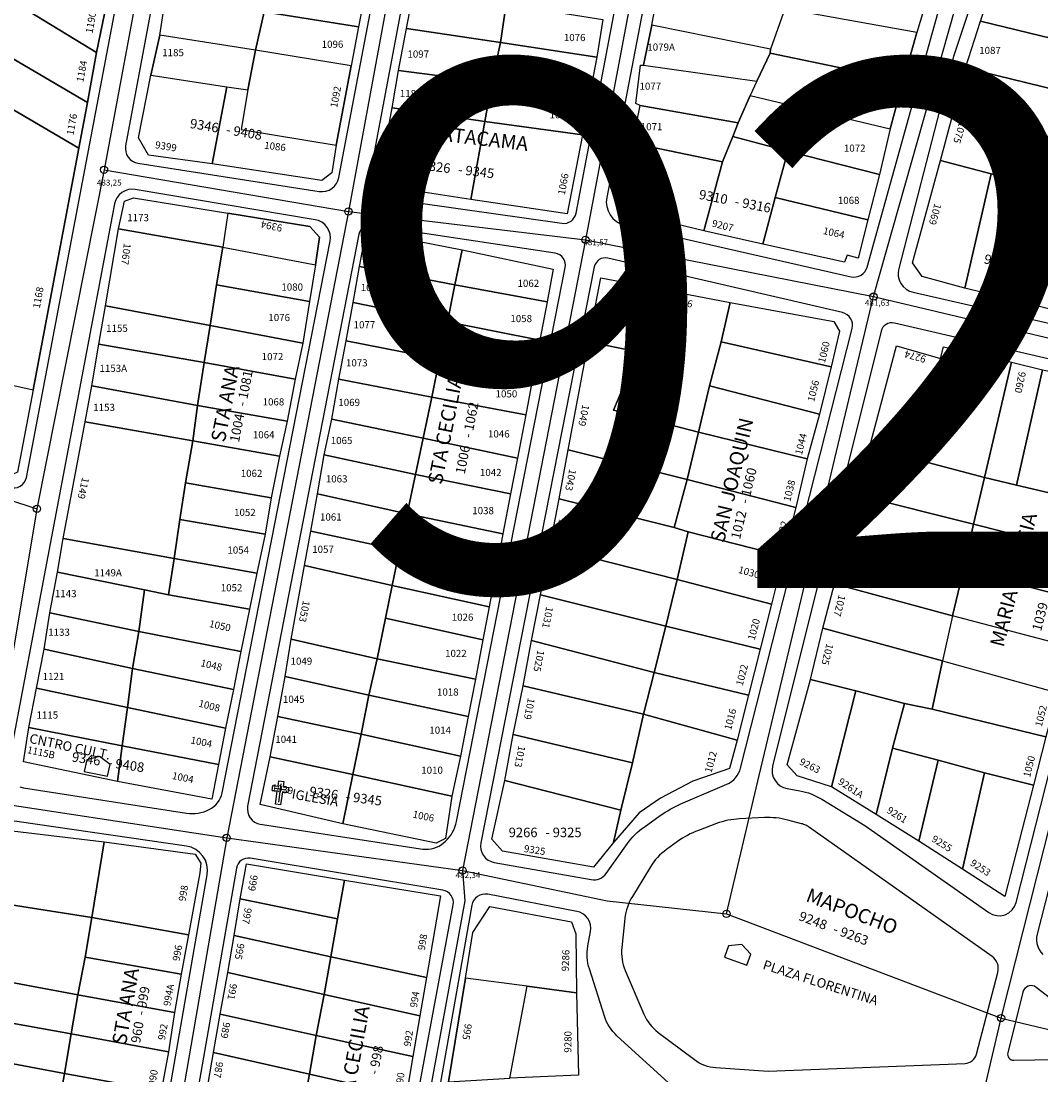
# Model space of a CAD drawing. Extents: x 329865 to 340000, y 6294997 to 6310135.
# Drawn here: x 335739 to 335953, y 6298758 to 6298979 of the extents above; entities that cross this region are included whole.
import ezdxf

# ---------------------------------------------------------------- set-up
doc = ezdxf.new("R2010")
doc.units = 0
doc.header["$MEASUREMENT"] = 0
doc.layers.get('0').update_dxf_attribs({"linetype": 'CONTINUOUS'})
for name, color, linetype in [('1010', 7, 'CONTINUOUS'), ('1400', 7, 'CONTINUOUS'), ('1500', 7, 'CONTINUOUS'), ('2000', 7, 'CONTINUOUS'), ('2510', 7, 'CONTINUOUS'), ('LIMITE_PREDIAL', 7, 'CONTINUOUS')]:
    doc.layers.add(name, color=color, linetype=linetype)

msp = doc.modelspace()

# ---------------------------------------------------------------- linework, layer by layer
at = {"color": 10}
for points in [[(335780.62, 6299075.67), (335756.8, 6298947.78)], [(335832.52, 6299071.61), (335808.1, 6298939.02)], [(335882.72, 6299064.76), (335857.85, 6298933.09)], [(335918.32, 6298921.15), (335935.48, 6298981.61), (335942.35, 6298999.16), (335960.08, 6299041.03)], [(335756.8, 6298947.78), (335742.72, 6298876.61)], [(335756.8, 6298947.78), (335808.1, 6298939.02)], [(335808.1, 6298939.02), (335782.54, 6298807.58)], [(335808.1, 6298939.02), (335857.85, 6298933.09)], [(335857.85, 6298933.09), (335832.06, 6298800.73)], [(335857.85, 6298933.09), (335918.32, 6298921.15)], [(335887.45, 6298791.63), (335894.29, 6298820.65), (335918.32, 6298921.15)], [(335918.32, 6298921.15), (335979.73, 6298906.66)], [(335945.1, 6298769.77), (335979.73, 6298906.66)], [(335666.4, 6298901.7), (335742.72, 6298876.61)], [(335742.72, 6298876.61), (335732.42, 6298815.19)], [(335732.42, 6298815.19), (335782.54, 6298807.58)], [(335782.54, 6298807.58), (335759.72, 6298675.22)], [(335782.54, 6298807.58), (335832.06, 6298800.73)], [(335832.06, 6298800.73), (335832.52, 6298794.34), (335809.24, 6298667.47)], [(335832.06, 6298800.73), (335862.41, 6298794.34), (335887.45, 6298791.63)], [(335887.45, 6298791.63), (335945.1, 6298769.77)], [(335928.81, 6298700.11), (335945.1, 6298769.77)], [(335945.1, 6298769.77), (335978.35, 6298761.81), (336026.72, 6298760.57)]]:
    msp.add_lwpolyline(points, dxfattribs=at)
at = {"color": 1}
for points in [[(335753.16, 6298823.98), (335752.64, 6298821.53), (335757.53, 6298820.49), (335758.05, 6298822.94), (335755.86, 6298824.68), (335753.16, 6298823.98)], [(335794.55, 6298819.37), (335794.4, 6298818.28), (335795.49, 6298818.13), (335795.34, 6298817.05), (335794.25, 6298817.2), (335793.87, 6298814.48), (335792.79, 6298814.63), (335793.16, 6298817.35), (335792.08, 6298817.5), (335792.23, 6298818.58), (335793.32, 6298818.43), (335793.47, 6298819.52), (335794.55, 6298819.37)], [(335792.7, 6298817.97), (335794.87, 6298817.66)], [(335793.93, 6298818.9), (335793.41, 6298815.1)]]:
    msp.add_lwpolyline(points, dxfattribs=at)
at = {"color": 3}
msp.add_lwpolyline([(335887.89, 6298784.9), (335887.04, 6298782.55), (335891.73, 6298780.83), (335892.59, 6298783.18), (335890.67, 6298785.21), (335887.89, 6298784.9)], dxfattribs=at)
at = {"layer": '1400', "color": 2}
for points in [[(335962.2, 6298916.75), (335952, 6298919.35), (335937.5, 6298922.95), (335928.5, 6298925.35), (335926.5, 6298928.25), (335932.4, 6298949.75), (335935, 6298959.65), (335937.6, 6298969.15), (335940.8, 6298978.95), (335943.8, 6298988.25), (335948.1, 6298998.15), (335959.4, 6299023.95)], [(335915.1, 6298929.25), (335912.8, 6298929.85), (335912.2, 6298928.35), (335895.1, 6298932.15), (335882.7, 6298934.95), (335867, 6298938.75), (335865.8, 6298939.95), (335865.4, 6298941.05), (335866.3, 6298945.05), (335867.7, 6298953.35), (335869.3, 6298961.25), (335868.4, 6298961.65), (335869.4, 6298969.75), (335870, 6298969.75), (335871.8, 6298978.15), (335874.8, 6298994.55)], [(335751.5, 6298952.3), (335741.9, 6298901.6), (335738.6, 6298884.3), (335736.8, 6298883.5), (335714.8, 6298891.3), (335701.2, 6298896.2), (335694.1, 6298898.7), (335687, 6298901.2), (335672.9, 6298905.8), (335672.2, 6298908.8), (335676, 6298931.4), (335677.8, 6298941.7), (335679.1, 6298950.5), (335684.3, 6298978.8), (335686.6, 6298989.8)], [(335811.9, 6298986.45), (335810.2, 6298977.75), (335808.7, 6298969.55), (335805.5, 6298952.95), (335804.6, 6298947.15)], [(335857.2, 6298955.1), (335854, 6298938.5), (335833.8, 6298941.5), (335815.6, 6298944.3), (335814.6, 6298946.5), (335817.3, 6298960.8), (335818.6, 6298968.6), (335820.3, 6298977.4), (335821.8, 6298985.5)], [(335804.6, 6298947.15), (335802.5, 6298945.55), (335779.5, 6298949.05), (335766.1, 6298950.85), (335764, 6298954.45), (335766.6, 6298967.65), (335768.5, 6298976.05), (335769.8, 6298984.25)], [(335929.7, 6298984.25), (335927.4, 6298976.55), (335924.5, 6298966.45), (335921.8, 6298956.35), (335919.6, 6298946.75), (335917.1, 6298937.25), (335915.1, 6298929.25)], [(335757.3, 6298982.5), (335755.2, 6298972.4), (335753.3, 6298961.9), (335751.5, 6298952.3)], [(335861.5, 6298979.3), (335860.2, 6298971.4), (335858.7, 6298963.4), (335857.2, 6298955.1)], [(335782.3, 6298830.6), (335780.8, 6298823), (335779.4, 6298815.7), (335759.6, 6298819.4), (335739.9, 6298823.5), (335741, 6298830.7), (335742.6, 6298839), (335744.2, 6298847.2), (335745.4, 6298854.8), (335747, 6298863.3), (335748.2, 6298870.4), (335752.8, 6298894.9), (335754.2, 6298902.4), (335755.7, 6298911.2), (335757.1, 6298919.2), (335759.8, 6298935.4), (335761.1, 6298941.2), (335763, 6298941.9), (335782.8, 6298938.7), (335800, 6298935.9), (335802, 6298933.6), (335801.2, 6298927.8), (335799.9, 6298920.1), (335798.5, 6298911.4), (335796.9, 6298903.8), (335795.2, 6298895), (335793.6, 6298887.7), (335791.9, 6298878.9), (335790.6, 6298871.3), (335788.9, 6298863.1), (335787.3, 6298855.6), (335785.5, 6298846.7), (335784, 6298838.7), (335782.3, 6298830.6)], [(335829.8, 6298816.35), (335828.5, 6298807.45), (335826.5, 6298806.45), (335806.9, 6298810.55), (335789.6, 6298814.55), (335791.7, 6298824.55), (335793.3, 6298833.05), (335794.8, 6298841.45), (335796.1, 6298849.25), (335798.9, 6298864.75), (335800.2, 6298871.95), (335801.6, 6298879.75), (335803, 6298887.95), (335804.6, 6298895.45), (335806.1, 6298903.85), (335807.6, 6298911.85), (335809.1, 6298919.95), (335810.4, 6298927.45), (335811.4, 6298932.65), (335813.7, 6298934.55), (335832, 6298930.95), (335851.1, 6298926.95), (335849.8, 6298920.05), (335848.3, 6298912.05), (335846.8, 6298904.25), (335845.3, 6298896.35), (335843.6, 6298887.25), (335842.1, 6298879.75), (335840.5, 6298871.35), (335839.1, 6298863.75), (335837.6, 6298856.05), (335836.3, 6298849.15), (335834.8, 6298840.85), (335833.2, 6298833.05), (335831.6, 6298824.75), (335829.8, 6298816.35)], [(335863.7, 6298806.6), (335859.5, 6298801.4), (335840.4, 6298804.8), (335838.2, 6298807.3), (335840.9, 6298819.6), (335842.7, 6298829.3), (335844.8, 6298839.5), (335846.5, 6298849), (335848.4, 6298858.6), (335850.4, 6298868.6), (335852.3, 6298878.7), (335854.2, 6298889), (335858.5, 6298911.7), (335861.1, 6298925.1), (335874.4, 6298922.6), (335888.2, 6298919.9), (335910, 6298915.9), (335911.2, 6298913.9), (335909.4, 6298906.4), (335907, 6298896.5), (335904.4, 6298887.1), (335902, 6298876.9), (335899.4, 6298866.7), (335896.9, 6298856.6), (335894.5, 6298847.2), (335892.1, 6298837.5), (335889.7, 6298828.1), (335888.1, 6298822.1), (335880.4, 6298819.5), (335873.6, 6298815.9), (335869.1, 6298812.8), (335863.7, 6298806.6)], [(335918.9, 6298812.5), (335909.5, 6298818.3), (335902.3, 6298820.6), (335900.2, 6298822.9), (335905.1, 6298840.8), (335907.7, 6298851.6), (335910.1, 6298860.9), (335912.5, 6298870.3), (335915, 6298879.5), (335917.5, 6298889.5), (335923.1, 6298910.8), (335932.4, 6298908.2), (335933, 6298910.6), (335947.3, 6298907.4), (335953.8, 6298905.8)], [(335954.5, 6298828.8), (335951.9, 6298818.6), (335945.9, 6298795.3), (335937, 6298801), (335927.8, 6298806.9), (335918.9, 6298812.5)], [(335737.5, 6298809.05), (335756.8, 6298806.75), (335775.9, 6298804.15), (335777.1, 6298802.25), (335776.9, 6298800.25), (335774.5, 6298787.25), (335773, 6298778.95), (335771.6, 6298770.95), (335770.3, 6298762.65), (335768.8, 6298754.45)], [(335785.4, 6298794.8), (335786.7, 6298802.1), (335807.3, 6298798.7), (335827.4, 6298795.4), (335824.5, 6298778.3), (335823.1, 6298770.2), (335821.6, 6298761.7), (335820.2, 6298753.4)], [(335778.3, 6298754), (335779.8, 6298762.5), (335781.2, 6298770.6), (335782.8, 6298779.3), (335784.1, 6298787.1), (335785.4, 6298794.8)], [(335829.1, 6298756.35), (335832.7, 6298778.15), (335834.2, 6298787.75), (335837.8, 6298793.15), (335854.9, 6298789.95), (335855.8, 6298787.45), (335856, 6298775.05), (335856.4, 6298757.75)]]:
    msp.add_lwpolyline(points, dxfattribs=at)
at = {"layer": '1500'}
for centre in [(335756.79, 6298947.78), (335808.09, 6298939.02), (335857.84, 6298933.09), (335918.31, 6298921.15), (335742.71, 6298876.61), (335782.53, 6298807.58), (335832.05, 6298800.73), (335887.44, 6298791.63), (335945.09, 6298769.77)]:
    msp.add_circle(centre, 0.759, dxfattribs=at)
at = {"layer": '2000', "color": 1}
for points in [[(335783.6, 6299072.22), (335761.33, 6298952.78), (335761.28, 6298952.16), (335761.35, 6298951.55), (335761.54, 6298950.96), (335761.85, 6298950.42), (335762.25, 6298949.95), (335762.75, 6298949.58), (335763.3, 6298949.31), (335763.9, 6298949.15), (335801.97, 6298943.24), (335802.67, 6298943.2), (335803.36, 6298943.29), (335804.02, 6298943.51), (335804.62, 6298943.86), (335805.15, 6298944.31), (335805.58, 6298944.86), (335805.9, 6298945.48), (335806.1, 6298946.15), (335828.9, 6299065.85)], [(335736.93, 6298881.17), (335737.49, 6298881.03), (335738.08, 6298881.02), (335738.65, 6298881.13), (335739.18, 6298881.36), (335739.66, 6298881.7), (335740.04, 6298882.13), (335740.33, 6298882.64), (335740.5, 6298883.2), (335775.3, 6299066.6)], [(335834.9, 6299065.2), (335812.48, 6298945.84), (335812.42, 6298945.17), (335812.5, 6298944.49), (335812.71, 6298943.85), (335813.05, 6298943.27), (335813.49, 6298942.76), (335814.03, 6298942.35), (335814.64, 6298942.06), (335815.3, 6298941.9), (335852.92, 6298936.55)], [(335852.92, 6298936.55), (335853.42, 6298936.53), (335853.92, 6298936.6), (335854.39, 6298936.76), (335854.82, 6298937.01), (335855.19, 6298937.34), (335855.5, 6298937.73), (335855.73, 6298938.18), (335855.87, 6298938.66), (335878.56, 6299058.1)], [(335884.4, 6299056.85), (335862.3, 6298941.95), (335862.21, 6298941), (335862.3, 6298940.05), (335862.58, 6298939.13), (335863.02, 6298938.29), (335863.62, 6298937.54), (335864.34, 6298936.92), (335865.18, 6298936.45), (335866.08, 6298936.15), (335913.6, 6298925.33)], [(335913.6, 6298925.33), (335914.14, 6298925.26), (335914.69, 6298925.29), (335915.22, 6298925.43), (335915.71, 6298925.66), (335916.15, 6298925.98), (335916.52, 6298926.38), (335916.8, 6298926.84), (335917, 6298927.35), (335932.6, 6298983.35), (335954.81, 6299034.95)], [(335957.5, 6299026.75), (335941.5, 6298990.75), (335935.1, 6298971.55), (335923.6, 6298927.05), (335923.48, 6298926.25), (335923.51, 6298925.44), (335923.71, 6298924.65), (335924.06, 6298923.92), (335924.55, 6298923.27), (335925.16, 6298922.73), (335925.87, 6298922.32), (335926.64, 6298922.06), (335975.92, 6298910.84)], [(335763.36, 6298943.64), (335762.63, 6298943.69), (335761.9, 6298943.6), (335761.2, 6298943.37), (335760.56, 6298943.01), (335760, 6298942.53), (335759.54, 6298941.96), (335759.21, 6298941.31), (335759, 6298940.6), (335736.67, 6298822.67)], [(335739.15, 6298818.3), (335739.9, 6298818.1), (335774.13, 6298812.78), (335774.73, 6298812.71), (335775.34, 6298812.69), (335775.94, 6298812.71), (335776.54, 6298812.78), (335777.14, 6298812.89), (335777.72, 6298813.05), (335778.29, 6298813.25), (335778.85, 6298813.5), (335779.36, 6298813.79), (335779.83, 6298814.13), (335780.26, 6298814.52), (335780.63, 6298814.96), (335780.96, 6298815.44), (335781.23, 6298815.95), (335781.44, 6298816.49), (335781.58, 6298817.05), (335804.25, 6298932.76), (335804.32, 6298933.52), (335804.24, 6298934.29), (335804, 6298935.02), (335803.63, 6298935.69), (335803.13, 6298936.28), (335802.53, 6298936.75), (335801.84, 6298937.1), (335801.1, 6298937.3), (335763.36, 6298943.64)], [(335823.73, 6298805.23), (335824.31, 6298805.17), (335824.89, 6298805.18), (335825.47, 6298805.25), (335826.04, 6298805.39), (335826.59, 6298805.59), (335827.11, 6298805.84), (335827.6, 6298806.16), (335828.06, 6298806.52), (335828.44, 6298806.88), (335828.88, 6298807.3), (335829.27, 6298807.75), (335829.63, 6298808.24), (335829.95, 6298808.75), (335830.22, 6298809.29), (335830.46, 6298809.84), (335830.64, 6298810.42), (335830.78, 6298811), (335853.61, 6298927.25), (335853.66, 6298927.76), (335853.61, 6298928.27), (335853.45, 6298928.75), (335853.2, 6298929.2), (335852.86, 6298929.59), (335852.46, 6298929.9), (335852, 6298930.12), (335851.5, 6298930.25), (335812.92, 6298936.1), (335812.48, 6298936.12), (335812.04, 6298936.06), (335811.62, 6298935.92), (335811.24, 6298935.7), (335810.9, 6298935.41), (335810.63, 6298935.07), (335810.43, 6298934.67), (335810.3, 6298934.25), (335786.94, 6298814.24), (335786.88, 6298813.59), (335786.95, 6298812.95), (335787.14, 6298812.34), (335787.46, 6298811.78), (335787.88, 6298811.29), (335788.4, 6298810.89), (335788.98, 6298810.61), (335789.6, 6298810.45), (335823.73, 6298805.23)], [(335859.06, 6298798.81), (335859.51, 6298798.77), (335859.95, 6298798.78), (335860.39, 6298798.86), (335860.82, 6298799), (335861.22, 6298799.2), (335861.59, 6298799.45), (335861.92, 6298799.75), (335862.2, 6298800.1), (335866.65, 6298806.36), (335867.02, 6298806.86), (335867.41, 6298807.34), (335867.82, 6298807.8), (335868.25, 6298808.25), (335868.7, 6298808.68), (335869.16, 6298809.09), (335869.64, 6298809.47), (335870.14, 6298809.84), (335873.56, 6298812.26), (335874.07, 6298812.61), (335874.59, 6298812.95), (335875.12, 6298813.27), (335875.66, 6298813.59), (335876.21, 6298813.88), (335876.77, 6298814.17), (335877.33, 6298814.43), (335877.9, 6298814.69), (335887.5, 6298818.81), (335888.02, 6298819.07), (335888.51, 6298819.39), (335888.96, 6298819.76), (335889.36, 6298820.18), (335889.71, 6298820.64), (335890, 6298821.14), (335890.24, 6298821.67), (335890.41, 6298822.22), (335913.82, 6298914.48), (335913.9, 6298915.01), (335913.88, 6298915.55), (335913.74, 6298916.08), (335913.51, 6298916.56), (335913.18, 6298917), (335912.78, 6298917.35), (335912.31, 6298917.63), (335911.8, 6298917.8), (335862.51, 6298929.22), (335862.05, 6298929.28), (335861.58, 6298929.25), (335861.14, 6298929.12), (335860.72, 6298928.91), (335860.36, 6298928.62), (335860.06, 6298928.26), (335859.84, 6298927.85), (335859.7, 6298927.4), (335835.89, 6298806.5), (335835.82, 6298805.81), (335835.89, 6298805.13), (335836.1, 6298804.47), (335836.43, 6298803.86), (335836.88, 6298803.33), (335837.42, 6298802.9), (335838.03, 6298802.59), (335838.7, 6298802.4), (335859.06, 6298798.81)], [(335972.72, 6298903.97), (335922.69, 6298915.61), (335922.24, 6298915.66), (335921.79, 6298915.64), (335921.35, 6298915.52), (335920.94, 6298915.32), (335920.58, 6298915.05), (335920.28, 6298914.71), (335920.05, 6298914.33), (335919.9, 6298913.9), (335897.13, 6298822.63), (335897.02, 6298821.84), (335897.07, 6298821.06), (335897.28, 6298820.3), (335897.64, 6298819.6), (335898.13, 6298818.98), (335898.74, 6298818.48), (335899.44, 6298818.12), (335900.2, 6298817.9), (335902.84, 6298817.43), (335903.44, 6298817.31), (335904.04, 6298817.16), (335904.64, 6298816.99), (335905.22, 6298816.78), (335905.79, 6298816.55), (335906.35, 6298816.29), (335906.9, 6298816.01), (335907.44, 6298815.7), (335916.5, 6298810.2), (335942.5, 6298791.9), (335943.29, 6298791.48), (335944.16, 6298791.25), (335945.06, 6298791.24), (335945.94, 6298791.45), (335946.74, 6298791.86), (335947.41, 6298792.45), (335947.93, 6298793.19), (335948.25, 6298794.03), (335975.2, 6298899.9)], [(335981.35, 6298899.7), (335952.65, 6298787.4), (335952.53, 6298786.74), (335952.51, 6298786.07), (335952.6, 6298785.41), (335952.78, 6298784.76), (335953.05, 6298784.15), (335953.41, 6298783.59), (335953.85, 6298783.08)], [(335757.7, 6298680.85), (335778.46, 6298799.83), (335778.53, 6298800.86), (335778.4, 6298801.89), (335778.07, 6298802.87), (335777.55, 6298803.76), (335776.86, 6298804.53), (335776.04, 6298805.15), (335775.1, 6298805.6), (335774.1, 6298805.85), (335738.52, 6298811.04), (335737.91, 6298811.07), (335737.3, 6298810.98), (335736.72, 6298810.78), (335736.19, 6298810.47), (335735.73, 6298810.07), (335735.35, 6298809.59), (335735.07, 6298809.04), (335734.9, 6298808.45), (335712.98, 6298690.78)], [(335944.4, 6298779.35), (335944.48, 6298779.82), (335944.5, 6298780.29), (335944.44, 6298780.76), (335944.31, 6298781.22), (335944.12, 6298781.65), (335943.86, 6298782.04), (335943.54, 6298782.4), (335943.18, 6298782.7), (335904.88, 6298809.77), (335904.69, 6298809.9), (335904.49, 6298810.02), (335904.28, 6298810.13), (335904.07, 6298810.23), (335903.86, 6298810.33), (335903.64, 6298810.41), (335903.42, 6298810.49), (335903.2, 6298810.55), (335900.32, 6298811.31), (335899.71, 6298811.46), (335899.11, 6298811.58), (335898.5, 6298811.68), (335897.88, 6298811.76), (335897.26, 6298811.81), (335896.64, 6298811.84), (335896.02, 6298811.85), (335895.4, 6298811.83), (335890.2, 6298811.57), (335889.58, 6298811.53), (335888.96, 6298811.46), (335888.35, 6298811.37), (335887.74, 6298811.26), (335887.14, 6298811.12), (335886.54, 6298810.96), (335885.94, 6298810.78), (335885.36, 6298810.57), (335881.54, 6298809.13), (335880.96, 6298808.9), (335880.39, 6298808.66), (335879.83, 6298808.39), (335879.28, 6298808.1), (335878.73, 6298807.8), (335878.2, 6298807.48), (335877.68, 6298807.15), (335877.17, 6298806.79), (335874.83, 6298805.11), (335874.34, 6298804.74), (335873.87, 6298804.34), (335873.41, 6298803.92), (335872.98, 6298803.48), (335872.58, 6298803.02), (335872.19, 6298802.53), (335871.83, 6298802.03), (335871.5, 6298801.52), (335867.7, 6298795.28), (335867.4, 6298794.75), (335867.12, 6298794.2), (335866.87, 6298793.64), (335866.66, 6298793.06), (335866.48, 6298792.47), (335866.33, 6298791.88), (335866.21, 6298791.27), (335866.13, 6298790.66), (335865.47, 6298784.54), (335865.42, 6298783.93), (335865.42, 6298783.31), (335865.45, 6298782.7), (335865.52, 6298782.1), (335865.63, 6298781.5), (335865.78, 6298780.9), (335865.96, 6298780.32), (335866.18, 6298779.75), (335870.12, 6298770.55), (335870.38, 6298770), (335870.67, 6298769.46), (335871, 6298768.95), (335871.36, 6298768.45), (335871.75, 6298767.99), (335872.17, 6298767.54), (335872.62, 6298767.13), (335873.1, 6298766.75), (335880.7, 6298761.05), (335881.2, 6298760.7), (335881.72, 6298760.39), (335882.26, 6298760.12), (335882.83, 6298759.89), (335883.4, 6298759.7), (335883.99, 6298759.55), (335884.59, 6298759.45), (335885.19, 6298759.38), (335896.2, 6298758.65), (335937.54, 6298760.25), (335937.94, 6298760.3), (335938.33, 6298760.41), (335938.7, 6298760.58), (335939.03, 6298760.81), (335939.33, 6298761.09), (335939.57, 6298761.41), (335939.77, 6298761.77), (335939.9, 6298762.15), (335944.4, 6298779.35)], [(335807.4, 6298671.6), (335830.08, 6298793.49), (335830.12, 6298794.02), (335830.06, 6298794.54), (335829.9, 6298795.04), (335829.64, 6298795.5), (335829.3, 6298795.9), (335828.88, 6298796.23), (335828.41, 6298796.46), (335827.9, 6298796.6), (335787.5, 6298803.3), (335787.01, 6298803.33), (335786.52, 6298803.27), (335786.06, 6298803.11), (335785.63, 6298802.87), (335785.26, 6298802.55), (335784.96, 6298802.16), (335784.74, 6298801.72), (335784.61, 6298801.25), (335763.48, 6298680.22)], [(335876.85, 6298754.74), (335864.45, 6298766.06), (335864.01, 6298766.49), (335863.6, 6298766.94), (335863.22, 6298767.42), (335862.88, 6298767.93), (335862.56, 6298768.45), (335862.29, 6298769), (335862.04, 6298769.56), (335861.84, 6298770.13), (335858.66, 6298780.07), (335858.49, 6298780.66), (335858.36, 6298781.26), (335858.27, 6298781.86), (335858.21, 6298782.47), (335858.19, 6298783.08), (335858.2, 6298783.69), (335858.26, 6298784.3), (335858.35, 6298784.91), (335858.9, 6298787.95), (335858.96, 6298788.65), (335858.88, 6298789.35), (335858.66, 6298790.02), (335858.32, 6298790.64), (335857.87, 6298791.18), (335857.32, 6298791.62), (335856.7, 6298791.95), (335856.02, 6298792.15), (335837.32, 6298795.73), (335836.76, 6298795.78), (335836.2, 6298795.72), (335835.67, 6298795.56), (335835.18, 6298795.29), (335834.75, 6298794.92), (335834.41, 6298794.49), (335834.15, 6298793.99), (335834, 6298793.45), (335812.6, 6298672.53)], [(335970.25, 6298762.52), (335952.45, 6298776.2), (335952.07, 6298776.42), (335951.65, 6298776.54), (335951.22, 6298776.56), (335950.79, 6298776.47), (335950.4, 6298776.27), (335950.06, 6298775.99), (335949.81, 6298775.63), (335949.66, 6298775.22), (335946.49, 6298762.48), (335946.46, 6298762.19), (335946.49, 6298761.9), (335946.58, 6298761.62), (335946.73, 6298761.38), (335946.94, 6298761.17), (335947.19, 6298761.02), (335947.46, 6298760.93), (335947.75, 6298760.9), (335969.85, 6298761.3)]]:
    msp.add_lwpolyline(points, dxfattribs=at)
at = {"layer": 'LIMITE_PREDIAL', "color": 4}
for points in [[(335757.3, 6298982.5), (335725.9, 6299002.2), (335724, 6298991.4), (335755.2, 6298972.4), (335757.3, 6298982.5)], [(335871.8, 6298978.15), (335874.8, 6298994.55), (335902.1, 6298988.45), (335899.7, 6298981.55), (335896.7, 6298973.05), (335871.8, 6298978.15)], [(335929.7, 6298984.25), (335927.4, 6298976.55), (335899.7, 6298981.55), (335902.1, 6298988.45), (335903.7, 6298992.75), (335929.7, 6298984.25)], [(335684.3, 6298978.8), (335712.8, 6298955.8), (335722.6, 6298947.9), (335724.3, 6298941.4), (335724.7, 6298936.9), (335723.9, 6298931.5), (335717.4, 6298902.6), (335735.2, 6298897.1), (335736.6, 6298902.8), (335741.9, 6298901.6), (335751.5, 6298952.3), (335723.2, 6298968.9), (335725.3, 6298978.3), (335722.1, 6298980.3), (335722.3, 6298982.1), (335686.6, 6298989.8), (335684.3, 6298978.8)], [(335753.3, 6298961.9), (335755.2, 6298972.4), (335724, 6298991.4), (335722.3, 6298982.1), (335722.1, 6298980.3), (335725.3, 6298978.3), (335753.3, 6298961.9)], [(335790.4, 6298980.95), (335791.8, 6298989.05), (335811.9, 6298986.45), (335810.2, 6298977.75), (335790.4, 6298980.95)], [(335940.8, 6298978.95), (335943.8, 6298988.25), (335968.3, 6298981.95), (335965.8, 6298972.85), (335940.8, 6298978.95)], [(335820.3, 6298977.4), (335821.8, 6298985.5), (335841.2, 6298982.5), (335840, 6298974.5), (335820.3, 6298977.4)], [(335768.5, 6298976.05), (335769.8, 6298984.25), (335790.4, 6298980.95), (335788.6, 6298972.85), (335768.5, 6298976.05)], [(335788.6, 6298972.85), (335790.4, 6298980.95), (335810.2, 6298977.75), (335808.7, 6298969.55), (335788.6, 6298972.85)], [(335840, 6298974.5), (335841.2, 6298982.5), (335861.5, 6298979.3), (335860.2, 6298971.4), (335840, 6298974.5)], [(335924.5, 6298966.45), (335927.4, 6298976.55), (335899.7, 6298981.55), (335896.7, 6298973.05), (335896.6, 6298972.25), (335924.5, 6298966.45)], [(335937.6, 6298969.15), (335940.8, 6298978.95), (335965.8, 6298972.85), (335965.2, 6298969.95), (335963.4, 6298962.85), (335937.6, 6298969.15)], [(335751.5, 6298952.3), (335753.3, 6298961.9), (335725.3, 6298978.3), (335723.2, 6298968.9), (335751.5, 6298952.3)], [(335818.6, 6298968.6), (335820.3, 6298977.4), (335840, 6298974.5), (335838.2, 6298966.1), (335818.6, 6298968.6)], [(335871.8, 6298978.15), (335870, 6298969.75), (335893.8, 6298966.35), (335896.6, 6298972.25), (335896.7, 6298973.05), (335871.8, 6298978.15)], [(335768.5, 6298976.05), (335766.6, 6298967.65), (335782.6, 6298965.15), (335787, 6298964.55), (335788.6, 6298972.85), (335768.5, 6298976.05)], [(335838.2, 6298966.1), (335840, 6298974.5), (335860.2, 6298971.4), (335858.7, 6298963.4), (335838.2, 6298966.1)], [(335808.7, 6298969.55), (335788.6, 6298972.85), (335787, 6298964.55), (335785.6, 6298956.25), (335805.5, 6298952.95), (335808.7, 6298969.55)], [(335896.6, 6298972.25), (335893.8, 6298966.35), (335892.4, 6298963.35), (335921.8, 6298956.35), (335924.5, 6298966.45), (335896.6, 6298972.25)], [(335779.5, 6298949.05), (335766.1, 6298950.85), (335764, 6298954.45), (335766.6, 6298967.65), (335782.6, 6298965.15), (335779.5, 6298949.05)], [(335817.3, 6298960.8), (335818.6, 6298968.6), (335838.2, 6298966.1), (335836.7, 6298957.9), (335817.3, 6298960.8)], [(335893.8, 6298966.35), (335892.4, 6298963.35), (335889.9, 6298957.65), (335869.3, 6298961.25), (335868.4, 6298961.65), (335869.4, 6298969.75), (335870, 6298969.75), (335893.8, 6298966.35)], [(335935, 6298959.65), (335937.6, 6298969.15), (335963.4, 6298962.85), (335960.8, 6298953.35), (335935, 6298959.65)], [(335836.7, 6298957.9), (335838.2, 6298966.1), (335858.7, 6298963.4), (335857.2, 6298955.1), (335836.7, 6298957.9)], [(335779.5, 6298949.05), (335782.6, 6298965.15), (335787, 6298964.55), (335785.6, 6298956.25), (335805.5, 6298952.95), (335804.6, 6298947.15), (335802.5, 6298945.55), (335779.5, 6298949.05)], [(335921.8, 6298956.35), (335919.6, 6298946.75), (335900.3, 6298951.65), (335888.8, 6298954.75), (335889.9, 6298957.65), (335892.4, 6298963.35), (335921.8, 6298956.35)], [(335867.7, 6298953.35), (335869.3, 6298961.25), (335889.9, 6298957.65), (335888.8, 6298954.75), (335886.6, 6298949.45), (335867.7, 6298953.35)], [(335833.8, 6298941.5), (335815.6, 6298944.3), (335814.6, 6298946.5), (335817.3, 6298960.8), (335836.7, 6298957.9), (335833.8, 6298941.5)], [(335960.8, 6298953.35), (335958.2, 6298943.35), (335943, 6298946.95), (335932.4, 6298949.75), (335935, 6298959.65), (335960.8, 6298953.35)], [(335833.8, 6298941.5), (335836.7, 6298957.9), (335857.2, 6298955.1), (335854, 6298938.5), (335833.8, 6298941.5)], [(335886.6, 6298949.45), (335888.8, 6298954.75), (335900.3, 6298951.65), (335897.7, 6298941.95), (335895.1, 6298932.15), (335882.7, 6298934.95), (335886.6, 6298949.45)], [(335882.7, 6298934.95), (335867, 6298938.75), (335865.8, 6298939.95), (335865.4, 6298941.05), (335866.3, 6298945.05), (335867.7, 6298953.35), (335886.6, 6298949.45), (335882.7, 6298934.95)], [(335897.7, 6298941.95), (335900.3, 6298951.65), (335919.6, 6298946.75), (335917.1, 6298937.25), (335897.7, 6298941.95)], [(335937.5, 6298922.95), (335928.5, 6298925.35), (335926.5, 6298928.25), (335932.4, 6298949.75), (335943, 6298946.95), (335937.5, 6298922.95)], [(335952, 6298919.35), (335937.5, 6298922.95), (335943, 6298946.95), (335958.2, 6298943.35), (335952, 6298919.35)], [(335958.2, 6298943.35), (335967.8, 6298940.95), (335962.2, 6298916.75), (335952, 6298919.35), (335958.2, 6298943.35)], [(335759.8, 6298935.4), (335761.1, 6298941.2), (335763, 6298941.9), (335782.8, 6298938.7), (335781.7, 6298931.5), (335759.8, 6298935.4)], [(335917.1, 6298937.25), (335915.1, 6298929.25), (335912.8, 6298929.85), (335912.2, 6298928.35), (335895.1, 6298932.15), (335897.7, 6298941.95), (335917.1, 6298937.25)], [(335801.2, 6298927.8), (335802, 6298933.6), (335800, 6298935.9), (335782.8, 6298938.7), (335781.7, 6298931.5), (335801.2, 6298927.8)], [(335757.1, 6298919.2), (335759.8, 6298935.4), (335781.7, 6298931.5), (335780.4, 6298923.6), (335779.1, 6298915.1), (335757.1, 6298919.2)], [(335810.4, 6298927.45), (335811.4, 6298932.65), (335813.7, 6298934.55), (335832, 6298930.95), (335830.4, 6298923.65), (335810.4, 6298927.45)], [(335780.4, 6298923.6), (335781.7, 6298931.5), (335801.2, 6298927.8), (335799.9, 6298920.1), (335780.4, 6298923.6)], [(335830.4, 6298923.65), (335832, 6298930.95), (335851.1, 6298926.95), (335849.8, 6298920.05), (335830.4, 6298923.65)], [(335809.1, 6298919.95), (335810.4, 6298927.45), (335830.4, 6298923.65), (335828.9, 6298915.85), (335809.1, 6298919.95)], [(335779.1, 6298915.1), (335780.4, 6298923.6), (335799.9, 6298920.1), (335798.5, 6298911.4), (335779.1, 6298915.1)], [(335849.8, 6298920.05), (335848.3, 6298912.05), (335828.9, 6298915.85), (335830.4, 6298923.65), (335849.8, 6298920.05)], [(335868.9, 6298909.6), (335858.5, 6298911.7), (335861.1, 6298925.1), (335874.4, 6298922.6), (335868.9, 6298909.6)], [(335888.2, 6298919.9), (335886.3, 6298911.7), (335883.9, 6298902.4), (335881.6, 6298892.7), (335863.7, 6298897.3), (335868.9, 6298909.6), (335874.4, 6298922.6), (335888.2, 6298919.9)], [(335755.7, 6298911.2), (335757.1, 6298919.2), (335779.1, 6298915.1), (335777.8, 6298907.3), (335755.7, 6298911.2)], [(335807.6, 6298911.85), (335809.1, 6298919.95), (335828.9, 6298915.85), (335827.2, 6298908.05), (335807.6, 6298911.85)], [(335886.3, 6298911.7), (335888.2, 6298919.9), (335910, 6298915.9), (335911.2, 6298913.9), (335909.4, 6298906.4), (335886.3, 6298911.7)], [(335777.8, 6298907.3), (335779.1, 6298915.1), (335798.5, 6298911.4), (335796.9, 6298903.8), (335777.8, 6298907.3)], [(335827.2, 6298908.05), (335828.9, 6298915.85), (335848.3, 6298912.05), (335846.8, 6298904.25), (335827.2, 6298908.05)], [(335754.2, 6298902.4), (335755.7, 6298911.2), (335777.8, 6298907.3), (335776.4, 6298898.3), (335754.2, 6298902.4)], [(335806.1, 6298903.85), (335807.6, 6298911.85), (335827.2, 6298908.05), (335825.6, 6298900.05), (335806.1, 6298903.85)], [(335858.5, 6298911.7), (335868.9, 6298909.6), (335863.7, 6298897.3), (335881.6, 6298892.7), (335879.2, 6298882.8), (335854.2, 6298889), (335858.5, 6298911.7)], [(335883.9, 6298902.4), (335886.3, 6298911.7), (335909.4, 6298906.4), (335907, 6298896.5), (335883.9, 6298902.4)], [(335923.1, 6298910.8), (335932.4, 6298908.2), (335927.3, 6298887), (335917.5, 6298889.5), (335923.1, 6298910.8)], [(335941.6, 6298883.2), (335927.3, 6298887), (335932.4, 6298908.2), (335933, 6298910.6), (335947.3, 6298907.4), (335941.6, 6298883.2)], [(335825.6, 6298900.05), (335827.2, 6298908.05), (335846.8, 6298904.25), (335845.3, 6298896.35), (335825.6, 6298900.05)], [(335776.4, 6298898.3), (335777.8, 6298907.3), (335796.9, 6298903.8), (335795.2, 6298895), (335776.4, 6298898.3)], [(335948.3, 6298881.6), (335941.6, 6298883.2), (335947.3, 6298907.4), (335953.8, 6298905.8), (335948.3, 6298881.6)], [(335956.4, 6298879.7), (335948.3, 6298881.6), (335953.8, 6298905.8), (335961.6, 6298904.2), (335956.4, 6298879.7)], [(335804.6, 6298895.45), (335806.1, 6298903.85), (335825.6, 6298900.05), (335823.8, 6298891.45), (335804.6, 6298895.45)], [(335714.8, 6298891.3), (335717.4, 6298902.6), (335735.2, 6298897.1), (335736.6, 6298902.8), (335741.9, 6298901.6), (335738.6, 6298884.3), (335736.8, 6298883.5), (335714.8, 6298891.3)], [(335752.8, 6298894.9), (335754.2, 6298902.4), (335776.4, 6298898.3), (335775.4, 6298890.9), (335752.8, 6298894.9)], [(335881.6, 6298892.7), (335883.9, 6298902.4), (335907, 6298896.5), (335904.4, 6298887.1), (335881.6, 6298892.7)], [(335823.8, 6298891.45), (335825.6, 6298900.05), (335845.3, 6298896.35), (335843.6, 6298887.25), (335823.8, 6298891.45)], [(335775.4, 6298890.9), (335776.4, 6298898.3), (335795.2, 6298895), (335793.6, 6298887.7), (335775.4, 6298890.9)], [(335752.8, 6298894.9), (335775.4, 6298890.9), (335773.9, 6298882.1), (335772.7, 6298874.4), (335771.5, 6298866.2), (335748.2, 6298870.4), (335752.8, 6298894.9)], [(335803, 6298887.95), (335804.6, 6298895.45), (335823.8, 6298891.45), (335822.2, 6298883.85), (335803, 6298887.95)], [(335879.2, 6298882.8), (335881.6, 6298892.7), (335904.4, 6298887.1), (335902, 6298876.9), (335879.2, 6298882.8)], [(335773.9, 6298882.1), (335775.4, 6298890.9), (335793.6, 6298887.7), (335791.9, 6298878.9), (335773.9, 6298882.1)], [(335822.2, 6298883.85), (335823.8, 6298891.45), (335843.6, 6298887.25), (335842.1, 6298879.75), (335822.2, 6298883.85)], [(335852.3, 6298878.7), (335854.2, 6298889), (335879.2, 6298882.8), (335876.5, 6298872.7), (335852.3, 6298878.7)], [(335915, 6298879.5), (335917.5, 6298889.5), (335927.3, 6298887), (335941.6, 6298883.2), (335939.3, 6298873.4), (335915, 6298879.5)], [(335801.6, 6298879.75), (335803, 6298887.95), (335822.2, 6298883.85), (335820.4, 6298875.55), (335801.6, 6298879.75)], [(335820.4, 6298875.55), (335822.2, 6298883.85), (335842.1, 6298879.75), (335840.5, 6298871.35), (335820.4, 6298875.55)], [(335772.7, 6298874.4), (335773.9, 6298882.1), (335791.9, 6298878.9), (335790.6, 6298871.3), (335772.7, 6298874.4)], [(335902, 6298876.9), (335899.4, 6298866.7), (335879.4, 6298871.8), (335876.5, 6298872.7), (335879.2, 6298882.8), (335902, 6298876.9)], [(335939.3, 6298873.4), (335941.6, 6298883.2), (335948.3, 6298881.6), (335956.4, 6298879.7), (335966.7, 6298876.9), (335964.2, 6298867.1), (335939.3, 6298873.4)], [(335800.2, 6298871.95), (335801.6, 6298879.75), (335820.4, 6298875.55), (335818.8, 6298867.95), (335800.2, 6298871.95)], [(335912.5, 6298870.3), (335915, 6298879.5), (335939.3, 6298873.4), (335937.2, 6298863.8), (335912.5, 6298870.3)], [(335850.4, 6298868.6), (335852.3, 6298878.7), (335876.5, 6298872.7), (335879.4, 6298871.8), (335877.1, 6298861.8), (335850.4, 6298868.6)], [(335818.8, 6298867.95), (335820.4, 6298875.55), (335840.5, 6298871.35), (335839.1, 6298863.75), (335818.8, 6298867.95)], [(335771.5, 6298866.2), (335772.7, 6298874.4), (335790.6, 6298871.3), (335788.9, 6298863.1), (335771.5, 6298866.2)], [(335937.2, 6298863.8), (335939.3, 6298873.4), (335964.2, 6298867.1), (335961.8, 6298857.4), (335937.2, 6298863.8)], [(335771.5, 6298866.2), (335770.3, 6298858.6), (335765.3, 6298859.6), (335747, 6298863.3), (335748.2, 6298870.4), (335771.5, 6298866.2)], [(335798.9, 6298864.75), (335800.2, 6298871.95), (335818.8, 6298867.95), (335817.3, 6298860.55), (335798.9, 6298864.75)], [(335877.1, 6298861.8), (335879.4, 6298871.8), (335899.4, 6298866.7), (335896.9, 6298856.6), (335877.1, 6298861.8)], [(335910.1, 6298860.9), (335912.5, 6298870.3), (335937.2, 6298863.8), (335934.9, 6298854.2), (335910.1, 6298860.9)], [(335848.4, 6298858.6), (335850.4, 6298868.6), (335877.1, 6298861.8), (335874.7, 6298852), (335848.4, 6298858.6)], [(335770.3, 6298858.6), (335771.5, 6298866.2), (335788.9, 6298863.1), (335787.3, 6298855.6), (335770.3, 6298858.6)], [(335817.3, 6298860.55), (335818.8, 6298867.95), (335839.1, 6298863.75), (335837.6, 6298856.05), (335817.3, 6298860.55)], [(335798.9, 6298864.75), (335817.3, 6298860.55), (335815.9, 6298853.65), (335814.1, 6298845.15), (335796.1, 6298849.25), (335798.9, 6298864.75)], [(335934.9, 6298854.2), (335937.2, 6298863.8), (335961.8, 6298857.4), (335959.3, 6298847.7), (335934.9, 6298854.2)], [(335745.4, 6298854.8), (335747, 6298863.3), (335765.3, 6298859.6), (335764.1, 6298850.9), (335745.4, 6298854.8)], [(335874.7, 6298852), (335877.1, 6298861.8), (335896.9, 6298856.6), (335894.5, 6298847.2), (335874.7, 6298852)], [(335764.1, 6298850.9), (335765.3, 6298859.6), (335770.3, 6298858.6), (335787.3, 6298855.6), (335785.5, 6298846.7), (335764.1, 6298850.9)], [(335815.9, 6298853.65), (335817.3, 6298860.55), (335837.6, 6298856.05), (335836.3, 6298849.15), (335815.9, 6298853.65)], [(335907.7, 6298851.6), (335910.1, 6298860.9), (335934.9, 6298854.2), (335932.8, 6298844.7), (335907.7, 6298851.6)], [(335846.5, 6298849), (335848.4, 6298858.6), (335874.7, 6298852), (335872.3, 6298842.3), (335846.5, 6298849)], [(335744.2, 6298847.2), (335745.4, 6298854.8), (335764.1, 6298850.9), (335762.8, 6298843.1), (335744.2, 6298847.2)], [(335814.1, 6298845.15), (335815.9, 6298853.65), (335836.3, 6298849.15), (335834.8, 6298840.85), (335814.1, 6298845.15)], [(335934.9, 6298854.2), (335932.8, 6298844.7), (335957, 6298838), (335959.3, 6298847.7), (335934.9, 6298854.2)], [(335762.8, 6298843.1), (335764.1, 6298850.9), (335785.5, 6298846.7), (335784, 6298838.7), (335762.8, 6298843.1)], [(335872.3, 6298842.3), (335874.7, 6298852), (335894.5, 6298847.2), (335892.1, 6298837.5), (335872.3, 6298842.3)], [(335932.8, 6298844.7), (335930.6, 6298834.6), (335924.8, 6298835.8), (335914.6, 6298838.4), (335905.1, 6298840.8), (335907.7, 6298851.6), (335932.8, 6298844.7)], [(335794.8, 6298841.45), (335796.1, 6298849.25), (335814.1, 6298845.15), (335812.4, 6298837.55), (335794.8, 6298841.45)], [(335844.8, 6298839.5), (335846.5, 6298849), (335872.3, 6298842.3), (335870, 6298833.5), (335844.8, 6298839.5)], [(335742.6, 6298839), (335744.2, 6298847.2), (335762.8, 6298843.1), (335761.7, 6298834.9), (335742.6, 6298839)], [(335812.4, 6298837.55), (335814.1, 6298845.15), (335834.8, 6298840.85), (335833.2, 6298833.05), (335812.4, 6298837.55)], [(335930.6, 6298834.6), (335932.8, 6298844.7), (335957, 6298838), (335954.5, 6298828.8), (335930.6, 6298834.6)], [(335761.7, 6298834.9), (335762.8, 6298843.1), (335784, 6298838.7), (335782.3, 6298830.6), (335761.7, 6298834.9)], [(335870, 6298833.5), (335872.3, 6298842.3), (335892.1, 6298837.5), (335889.7, 6298828.1), (335870, 6298833.5)], [(335793.3, 6298833.05), (335794.8, 6298841.45), (335812.4, 6298837.55), (335810.8, 6298829.35), (335793.3, 6298833.05)], [(335842.7, 6298829.3), (335844.8, 6298839.5), (335870, 6298833.5), (335867.7, 6298823.3), (335842.7, 6298829.3)], [(335909.5, 6298818.3), (335902.3, 6298820.6), (335900.2, 6298822.9), (335905.1, 6298840.8), (335914.6, 6298838.4), (335909.5, 6298818.3)], [(335741, 6298830.7), (335742.6, 6298839), (335761.7, 6298834.9), (335760.6, 6298826.9), (335741, 6298830.7)], [(335810.8, 6298829.35), (335812.4, 6298837.55), (335833.2, 6298833.05), (335831.6, 6298824.75), (335810.8, 6298829.35)], [(335914.6, 6298838.4), (335924.8, 6298835.8), (335922.3, 6298826.4), (335918.9, 6298812.5), (335909.5, 6298818.3), (335914.6, 6298838.4)], [(335760.6, 6298826.9), (335761.7, 6298834.9), (335782.3, 6298830.6), (335780.8, 6298823), (335760.6, 6298826.9)], [(335954.5, 6298828.8), (335951.9, 6298818.6), (335941.6, 6298821.2), (335931.9, 6298823.9), (335922.3, 6298826.4), (335924.8, 6298835.8), (335930.6, 6298834.6), (335954.5, 6298828.8)], [(335793.3, 6298833.05), (335810.8, 6298829.35), (335809, 6298820.85), (335791.7, 6298824.55), (335793.3, 6298833.05)], [(335889.7, 6298828.1), (335888.1, 6298822.1), (335880.4, 6298819.5), (335873.6, 6298815.9), (335869.1, 6298812.8), (335863.7, 6298806.6), (335865.3, 6298813.4), (335867.7, 6298823.3), (335870, 6298833.5), (335889.7, 6298828.1)], [(335760.6, 6298826.9), (335759.6, 6298819.4), (335739.9, 6298823.5), (335741, 6298830.7), (335760.6, 6298826.9)], [(335809, 6298820.85), (335810.8, 6298829.35), (335831.6, 6298824.75), (335829.8, 6298816.35), (335809, 6298820.85)], [(335840.9, 6298819.6), (335842.7, 6298829.3), (335867.7, 6298823.3), (335865.3, 6298813.4), (335840.9, 6298819.6)], [(335759.6, 6298819.4), (335760.6, 6298826.9), (335780.8, 6298823), (335779.4, 6298815.7), (335759.6, 6298819.4)], [(335927.8, 6298806.9), (335918.9, 6298812.5), (335922.3, 6298826.4), (335931.9, 6298823.9), (335927.8, 6298806.9)], [(335789.6, 6298814.55), (335791.7, 6298824.55), (335809, 6298820.85), (335806.9, 6298810.55), (335789.6, 6298814.55)], [(335937, 6298801), (335927.8, 6298806.9), (335931.9, 6298823.9), (335941.6, 6298821.2), (335937, 6298801)], [(335829.8, 6298816.35), (335828.5, 6298807.45), (335826.5, 6298806.45), (335806.9, 6298810.55), (335809, 6298820.85), (335829.8, 6298816.35)], [(335865.3, 6298813.4), (335863.7, 6298806.6), (335859.5, 6298801.4), (335840.4, 6298804.8), (335838.2, 6298807.3), (335840.9, 6298819.6), (335865.3, 6298813.4)], [(335945.9, 6298795.3), (335937, 6298801), (335941.6, 6298821.2), (335951.9, 6298818.6), (335945.9, 6298795.3)], [(335756.8, 6298806.75), (335754.2, 6298790.85), (335734.6, 6298793.95), (335737.5, 6298809.05), (335756.8, 6298806.75)], [(335756.8, 6298806.75), (335775.9, 6298804.15), (335777.1, 6298802.25), (335776.9, 6298800.25), (335774.5, 6298787.25), (335754.2, 6298790.85), (335756.8, 6298806.75)], [(335785.4, 6298794.8), (335786.7, 6298802.1), (335807.3, 6298798.7), (335805.8, 6298790.6), (335785.4, 6298794.8)], [(335804.4, 6298782.6), (335805.8, 6298790.6), (335807.3, 6298798.7), (335827.4, 6298795.4), (335824.5, 6298778.3), (335804.4, 6298782.6)], [(335731.8, 6298778.25), (335734.6, 6298793.95), (335754.2, 6298790.85), (335752.8, 6298782.55), (335751.3, 6298774.65), (335731.8, 6298778.25)], [(335784.1, 6298787.1), (335785.4, 6298794.8), (335805.8, 6298790.6), (335804.4, 6298782.6), (335784.1, 6298787.1)], [(335832.7, 6298778.15), (335834.2, 6298787.75), (335837.8, 6298793.15), (335854.9, 6298789.95), (335855.8, 6298787.45), (335856, 6298775.05), (335845.6, 6298776.45), (335832.7, 6298778.15)], [(335752.8, 6298782.55), (335754.2, 6298790.85), (335774.5, 6298787.25), (335773, 6298778.95), (335752.8, 6298782.55)], [(335782.8, 6298779.3), (335784.1, 6298787.1), (335804.4, 6298782.6), (335803, 6298774.7), (335782.8, 6298779.3)], [(335751.3, 6298774.65), (335752.8, 6298782.55), (335773, 6298778.95), (335771.6, 6298770.95), (335751.3, 6298774.65)], [(335803, 6298774.7), (335804.4, 6298782.6), (335824.5, 6298778.3), (335823.1, 6298770.2), (335803, 6298774.7)], [(335730.4, 6298769.95), (335731.8, 6298778.25), (335751.3, 6298774.65), (335749.9, 6298766.45), (335730.4, 6298769.95)], [(335781.2, 6298770.6), (335782.8, 6298779.3), (335803, 6298774.7), (335801.3, 6298766.1), (335781.2, 6298770.6)], [(335829.1, 6298756.35), (335842, 6298757.15), (335845.6, 6298776.45), (335832.7, 6298778.15), (335829.1, 6298756.35)], [(335856.4, 6298757.75), (335842, 6298757.15), (335845.6, 6298776.45), (335856, 6298775.05), (335856.4, 6298757.75)], [(335749.9, 6298766.45), (335751.3, 6298774.65), (335771.6, 6298770.95), (335770.3, 6298762.65), (335749.9, 6298766.45)], [(335823.1, 6298770.2), (335821.6, 6298761.7), (335801.3, 6298766.1), (335803, 6298774.7), (335823.1, 6298770.2)], [(335729.1, 6298761.75), (335730.4, 6298769.95), (335749.9, 6298766.45), (335748.5, 6298758.15), (335729.1, 6298761.75)], [(335779.8, 6298762.5), (335781.2, 6298770.6), (335801.3, 6298766.1), (335799.9, 6298758), (335779.8, 6298762.5)], [(335748.5, 6298758.15), (335749.9, 6298766.45), (335770.3, 6298762.65), (335768.8, 6298754.45), (335748.5, 6298758.15)], [(335799.9, 6298758), (335801.3, 6298766.1), (335821.6, 6298761.7), (335820.2, 6298753.4), (335799.9, 6298758)], [(335778.3, 6298754), (335779.8, 6298762.5), (335799.9, 6298758), (335798.3, 6298749.5), (335778.3, 6298754)], [(335727.4, 6298753.55), (335729.1, 6298761.75), (335748.5, 6298758.15), (335747, 6298749.85), (335727.4, 6298753.55)], [(335747, 6298749.85), (335748.5, 6298758.15), (335768.8, 6298754.45), (335767.3, 6298746.25), (335747, 6298749.85)], [(335798.3, 6298749.5), (335799.9, 6298758), (335820.2, 6298753.4), (335818.7, 6298745), (335798.3, 6298749.5)]]:
    msp.add_lwpolyline(points, dxfattribs=at)

# ---------------------------------------------------------------- texts
at = {"color": 3}
msp.add_text('927', height=110, dxfattribs=at).set_placement((335804.04, 6298860))
at = {"color": 10}
for s, rotation, p in [('ATACAMA', 353.2285, (335827.44, 6298953.86)), ('STA ANA', 79.0109, (335782.14, 6298890.46)), ('STA CECILIA', 78.9536, (335827.69, 6298881.57)), ('SAN JOAQUIN', 76.5472, (335886.93, 6298869.35)), ('MARIA IGNACIA', 75.8023, (335945.62, 6298847.45)), ('MAPOCHO', 339.2483, (335903.9, 6298794.34)), ('STA ANA', 80.2141, (335761.41, 6298764)), ('STA CECILIA', 79.5838, (335808.43, 6298749.38))]:
    msp.add_text(s, height=3, rotation=rotation, dxfattribs=at).set_placement(p)
at = {"color": 1}
for s, p in [('483,25', (335755.29, 6298944.46)), ('481,57', (335857.4, 6298931.93)), ('481,63', (335916.5, 6298919.23)), ('482,34', (335830.59, 6298799.15))]:
    msp.add_text(s, height=1.25, dxfattribs=at).set_placement(p)
for s, rotation, p in [('CNTRO CULT.', 348.0146, (335740.98, 6298827.54)), ('IGLESIA', 350.0772, (335796.08, 6298815.85))]:
    msp.add_text(s, height=2, rotation=rotation, dxfattribs=at).set_placement(p)
at = {"color": 3}
msp.add_text('PLAZA FLORENTINA', height=2, rotation=342.1704, dxfattribs=at).set_placement((335894.91, 6298780.1))
at = {"layer": '1010', "color": 10}
for s, rotation, p in [('9346', 350.3064, (335774.71, 6298956.57)), (' - 9408', 350.3064, (335781.68, 6298955.38)), ('9326', 353.2285, (335823.38, 6298947.78)), (' - 9345', 353.2285, (335830.41, 6298946.94)), ('9310', 348.8167, (335881.53, 6298941.69)), (' - 9316', 348.8167, (335888.47, 6298940.32)), ('9255', 346.6968, (335941.36, 6298928.17)), (' - 9274', 346.6968, (335948.25, 6298926.55)), (' - 1081', 79.0109, (335786.46, 6298897.4)), (' - 1062', 78.9536, (335833.86, 6298890.74)), ('1004', 79.0109, (335785.11, 6298890.46)), ('1006', 78.9536, (335832.5, 6298883.79)), (' - 1060', 76.5472, (335891.91, 6298876.97)), ('1012', 76.5472, (335890.27, 6298870.09)), ('1039', 75.8023, (335953.48, 6298850.82)), ('9346', 351.395, (335749.93, 6298823.62)), (' - 9408', 351.395, (335756.93, 6298822.56)), ('9326', 352.1399, (335799.81, 6298816.39)), (' - 9345', 352.1399, (335806.82, 6298815.42)), ('9248', 339.2483, (335902.45, 6298790.37)), (' - 9263', 339.2483, (335909.07, 6298787.86)), (' - 999', 80.2141, (335765.27, 6298769.61)), ('960', 80.2141, (335764.37, 6298764.38)), (' - 998', 79.5838, (335814.2, 6298757.19))]:
    msp.add_text(s, height=2, rotation=rotation, dxfattribs=at).set_placement(p)
for s, p in [('9266', (335841.73, 6298807.72)), (' - 9325', (335848.81, 6298807.72))]:
    msp.add_text(s, height=2, dxfattribs=at).set_placement(p)
at = {"layer": '2510', "color": 4}
for s, rotation, p in [('1190', 79.3547, (335754.36, 6298976.31)), ('1184', 79.3547, (335752.44, 6298966.07)), ('1092', 79.2401, (335805.73, 6298960.69)), ('1079', 253.0182, (335938.47, 6298965.11)), ('1176', 79.3547, (335750.35, 6298954.93)), ('1075', 253.0182, (335936.34, 6298957.93)), ('1085', 257.6591, (335817.39, 6298956.65)), ('9399', 350.6502, (335767.43, 6298952.32)), ('1086', 352.9993, (335790.35, 6298952.21)), ('1069', 255.31, (335868.8, 6298948.51)), ('1066', 79.3547, (335853.5, 6298942.4)), ('1069', 254.1068, (335931.14, 6298940.82)), ('9394', 167.9912, (335794.34, 6298936.2)), ('9207', 345.9519, (335884.28, 6298935.88)), ('1064', 346.9832, (335907.61, 6298934.32)), ('1067', 262.9303, (335760.97, 6298932.42)), ('9316', 167.762, (335869.45, 6298922.97)), ('9267', 345.8373, (335944.44, 6298922.34)), ('1168', 79.7557, (335743.31, 6298918.58)), ('9310', 167.762, (335880.49, 6298920.28)), ('1060', 75.9742, (335908.08, 6298907.13)), ('9274', 163.8659, (335929.45, 6298908.65)), ('9266', 165.0691, (335942.83, 6298907.68)), ('1056', 75.9742, (335905.84, 6298898.98)), ('9260', 258.1175, (335948.84, 6298905.54)), ('1049', 258.5186, (335857.23, 6298898.59)), ('1044', 75.9742, (335903.27, 6298887.83)), ('1043', 258.5186, (335854.47, 6298885.04)), ('1045', 255.8829, (335917.46, 6298885.9)), ('1149', 257.2008, (335752.23, 6298883.31)), ('1038', 75.9742, (335900.83, 6298878.04)), ('1041', 255.8829, (335915.26, 6298877.63)), ('1039', 258.5186, (335852.34, 6298874.55)), ('1032', 77.0055, (335899.39, 6298869.46)), ('1033', 255.8829, (335912.98, 6298868.57)), ('1035', 258.7477, (335851.45, 6298865.41)), ('1030', 344.4049, (335889.8, 6298863.21)), ('1053', 258.6904, (335798.57, 6298857.47)), ('1027', 255.8829, (335911.02, 6298858.66)), ('1031', 258.7477, (335849.62, 6298856.2)), ('1050', 347.4416, (335778.76, 6298851.85)), ('1020', 75.2867, (335893.35, 6298848.94)), ('1025', 255.8829, (335908.46, 6298848.47)), ('1025', 258.7477, (335847.8, 6298847.06)), ('1048', 346.7541, (335776.95, 6298843.62)), ('1022', 75.2867, (335890.84, 6298839.37)), ('1008', 345.3217, (335776.51, 6298835.15)), ('1019', 258.7477, (335845.79, 6298837.02)), ('1052', 75.9742, (335953.63, 6298830.77)), ('1016', 75.2867, (335888.4, 6298830.08)), ('1004', 348.4156, (335774.86, 6298827.42)), ('1115B', 348.0146, (335740.56, 6298825.38)), ('1013', 258.7477, (335843.8, 6298827)), ('1012', 75.2867, (335884.3, 6298821.12)), ('9263', 333.2895, (335902.6, 6298823.07)), ('1050', 75.9742, (335951.16, 6298820.17)), ('1004', 348.0146, (335770.98, 6298819.96)), ('9261A', 326.2422, (335910.74, 6298819.02)), ('1039', 350.9939, (335791.88, 6298817.4)), ('1006', 348.0146, (335821.48, 6298811.87)), ('9261', 327.961, (335920.96, 6298812.97)), ('9255', 327.961, (335930.34, 6298806.96)), ('9325', 351.2231, (335844.84, 6298804.63)), ('9253', 326.5859, (335938.47, 6298801.94)), ('999', 259.9509, (335787.61, 6298799.91)), ('998', 79.813, (335773.88, 6298794.15)), ('997', 259.9509, (335786.35, 6298793)), ('998', 80.7298, (335824.11, 6298783.9)), ('996', 79.813, (335772.63, 6298781.6)), ('995', 259.9509, (335784.81, 6298785.54)), ('9286', 88.0063, (335854.34, 6298779.54)), ('994A', 79.813, (335770.69, 6298772.15)), ('991', 259.9509, (335783.27, 6298777.1)), ('994', 80.7298, (335822.47, 6298771.87)), ('989', 259.9509, (335781.84, 6298769)), ('992', 79.813, (335769.56, 6298765.04)), ('992', 80.7298, (335821.14, 6298763.7)), ('995', 260.2374, (335832.56, 6298768.68)), ('9280', 89.5533, (335854.89, 6298762.49)), ('987', 259.9509, (335780.37, 6298760.7)), ('990', 79.813, (335767.51, 6298755.43)), ('990', 80.7298, (335819.37, 6298754.85))]:
    msp.add_text(s, height=1.5, rotation=rotation, dxfattribs=at).set_placement(p)
for s, p in [('1096', (335802.48, 6298973.36)), ('1076', (335853.31, 6298974.77)), ('1079A', (335870.83, 6298972.77)), ('1185', (335769.01, 6298971.61)), ('1097', (335820.48, 6298971.31)), ('1087', (335940.49, 6298972.06)), ('1078', (335918.13, 6298969.73)), ('1074', (335851.91, 6298966.77)), ('1077', (335869.19, 6298964.57)), ('1184', (335818.88, 6298963.01)), ('1074', (335915.79, 6298961.36)), ('1070', (335850.31, 6298958.57)), ('1071', (335869.46, 6298956.07)), ('1072', (335912.09, 6298951.56)), ('1068', (335910.82, 6298940.6)), ('1173', (335761.67, 6298936.98)), ('1081', (335811.87, 6298929.7)), ('1080', (335794.02, 6298922.42)), ('1081', (335810.68, 6298922.31)), ('1062', (335843.59, 6298923.2)), ('1076', (335791.29, 6298916.02)), ('1058', (335842.09, 6298915.8)), ('1155', (335757.24, 6298913.76)), ('1077', (335809.18, 6298914.51)), ('1072', (335789.89, 6298907.82)), ('1073', (335807.58, 6298906.51)), ('1054', (335840.59, 6298907.9)), ('1153A', (335755.84, 6298905.36)), ('1050', (335838.99, 6298900)), ('1068', (335790.09, 6298898.32)), ('1069', (335805.98, 6298898.21)), ('1153', (335754.54, 6298897.16)), ('1064', (335788.03, 6298891.42)), ('1046', (335837.39, 6298891.6)), ('1065', (335804.38, 6298890.21)), ('1062', (335785.49, 6298883.32)), ('1063', (335803.35, 6298882.16)), ('1042', (335835.69, 6298883.5)), ('1038', (335834.09, 6298875.5)), ('1052', (335784.09, 6298875.12)), ('1061', (335802.13, 6298874.16)), ('1054', (335782.69, 6298867.22)), ('1057', (335800.49, 6298867.38)), ('1036', (335831.52, 6298867.36)), ('1149A', (335754.75, 6298862.45)), ('1030', (335831.28, 6298860.33)), ('1143', (335746.48, 6298858.08)), ('1052', (335781.29, 6298859.32)), ('1026', (335829.78, 6298853.13)), ('1133', (335745.08, 6298849.98)), ('1022', (335828.38, 6298845.53)), ('1049', (335795.95, 6298843.91)), ('1121', (335743.92, 6298840.7)), ('1045', (335794.35, 6298835.91)), ('1018', (335826.68, 6298837.43)), ('1115', (335742.62, 6298832.6)), ('1014', (335825.08, 6298829.43)), ('1041', (335792.75, 6298827.51)), ('1010', (335823.38, 6298821.03))]:
    msp.add_text(s, height=1.5, dxfattribs=at).set_placement(p)

doc.saveas('drawing.dxf')
